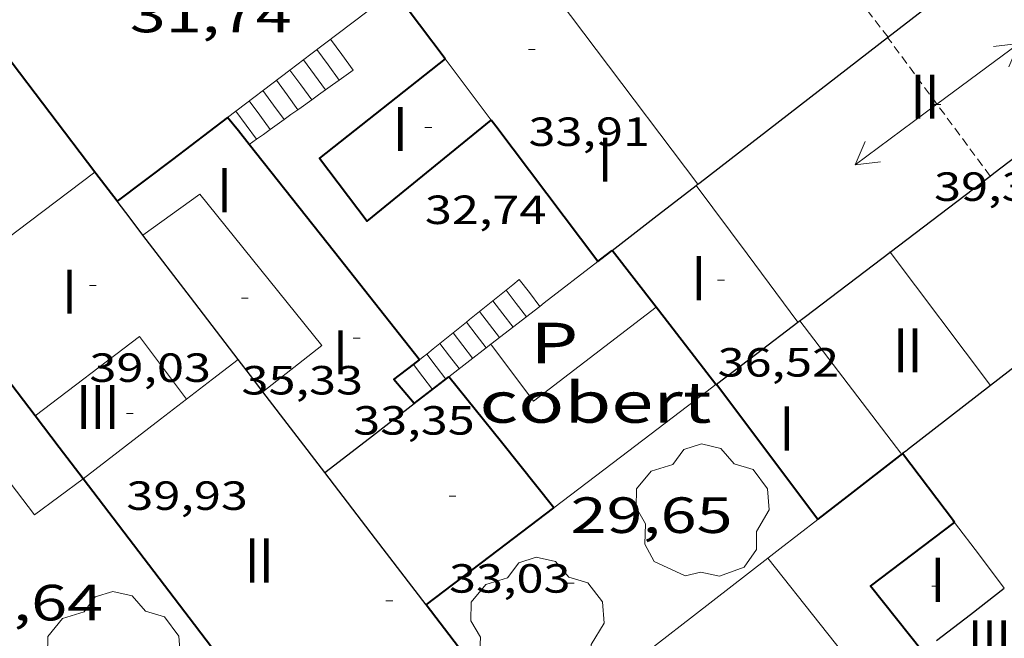
# Model space of a CAD drawing. Units: inches. Extents: x 452997 to 454012, y 4598495 to 4599005.
# Drawn here: x 453229 to 453258, y 4598854 to 4598873 of the extents above; entities that cross this region are included whole.
import ezdxf
from ezdxf.enums import TextEntityAlignment as Align

# ---------------------------------------------------------------- set-up
doc = ezdxf.new("R2010")
doc.units = ezdxf.units.IN
doc.header["$MEASUREMENT"] = 0
doc.linetypes.add('TRAZOS2', pattern=[0.375, 0.25, -0.125])
for name, color, linetype, lineweight in [('ARBRE', 7, 'Continuous', 0), ('CARENER', 7, 'Continuous', 0), ('COBERT', 7, 'Continuous', 0), ('COTA ALTIMETRICA', 7, 'Continuous', 0), ('COTA EDIFICI', 7, 'Continuous', 0), ('ESCALES', 7, 'Continuous', 0), ('FACANA INTERIOR', 7, 'Continuous', 0), ('LINIA VOLUMETRICA', 7, 'Continuous', 0), ('MITGERES', 7, 'Continuous', 0), ('MUR', 7, 'Continuous', 0), ('PATI INTERIOR', 7, 'Continuous', 0), ('TEXT DE NUMERO DE PLANTES', 7, 'Continuous', 0), ('VORERA', 7, 'Continuous', 0)]:
    doc.layers.add(name, color=color, linetype=linetype, lineweight=lineweight)
doc.styles.add('Style-Arial', font='ARIAL.TTF')

# ---------------------------------------------------------------- blocks, each defined once
blk = doc.blocks.new('COTA')
at = {"color": 0, "linetype": 'ByBlock', "lineweight": -2}
blk.add_line((0, 0), (0.2, 0), dxfattribs=at)
blk = doc.blocks.new('SENTIT')
at = {"color": 0, "linetype": 'ByBlock', "lineweight": -2}
blk.add_line((0, 0), (3, 0), dxfattribs=at)
at = {"color": 0, "linetype": 'ByBlock', "lineweight": -2, "flags": 128}
blk.add_lwpolyline([(2.35, 0.376), (3, 0), (2.35, -0.374)], dxfattribs=at)
blk = doc.blocks.new('ARBRE')
at = {"color": 0, "linetype": 'ByBlock', "lineweight": -2, "flags": 128}
blk.add_lwpolyline([(-0.507, -1.872), (-1.415, -1.448), (-1.697, -0.9400000000000001), (-1.675, -0.342), (-1.951, 0.138), (-1.943, 0.686), (-1.511, 1.208), (-0.871, 1.406), (-0.543, 1.846), (-0.027, 2.012), (0.541, 1.882), (0.933, 1.428), (1.495, 1.262), (1.921, 0.6940000000000001), (1.969, 0.068), (1.593, -0.562), (1.593, -1.098), (1.229, -1.618), (0.505, -1.886), (-0.049, -1.762), (-0.507, -1.872)], dxfattribs=at)

msp = doc.modelspace()

# ---------------------------------------------------------------- linework, layer by layer
at = {"layer": 'CARENER', "color": 1, "linetype": 'TRAZOS2', "lineweight": 20, "extrusion": (-0.004397559954891917, 0.005674523748430826, 0.999974230291297), "elevation": 24142.92987756597}
msp.add_lwpolyline([(453250.0114755577, 4598809.053776789), (453243.9532718229, 4598816.870960733)], dxfattribs=at)
at = {"layer": 'CARENER', "color": 1, "linetype": 'TRAZOS2', "lineweight": 20}
for points, elevation in [([(453254.2055462456, 4598872.00046157), (453254.2055336069, 4598872.000478666)], 39.49306094925393), ([(453257.2224851517, 4598867.919479434), (453254.2055462456, 4598872.00046157)], 39.42606161837399), ([(453257.2225073195, 4598867.919449449), (453257.2224851517, 4598867.919479434)], 39.42606112607609)]:
    msp.add_lwpolyline(points, dxfattribs=dict(at, elevation=elevation))
at = {"layer": 'COBERT', "color": 1, "linetype": 'Continuous', "lineweight": 0, "extrusion": (0.0169584830493576, -0.06900211825798946, 0.9974723642931544), "elevation": -309612.988430363, "flags": 128}
msp.add_lwpolyline([(1537733.897189441, 4346778.530088439), (1537734.720983587, 4346776.602014829), (1537738.88488781, 4346778.431573727)], dxfattribs=at)
at = {"layer": 'COBERT', "color": 1, "linetype": 'Continuous', "lineweight": 0, "elevation": 34.83317779913155, "flags": 128}
msp.add_lwpolyline([(453242.382404645, 4598862.856608204), (453242.5194469113, 4598862.962553319)], dxfattribs=at)
at = {"layer": 'COBERT', "color": 1, "linetype": 'Continuous', "lineweight": 0, "elevation": 34.63505369913764}
msp.add_lwpolyline([(453241.2854377525, 4598862.007561201), (453241.9024423349, 4598862.48555726), (453242.382404645, 4598862.856608204)], dxfattribs=at)
at = {"layer": 'COBERT', "color": 1, "linetype": 'Continuous', "lineweight": 0, "extrusion": (0.3761687062502366, -0.6551720273631577, 0.6551692292826894), "elevation": -2842524.531444783, "flags": 128}
msp.add_lwpolyline([(2682926.731675596, 2465140.207775616), (2682927.253012503, 2465140.312344762), (2682927.773851484, 2465140.415590246)], dxfattribs=at)
at = {"layer": 'COBERT', "color": 1, "linetype": 'Continuous', "lineweight": 0, "extrusion": (0.3757745935723412, -0.6552851255524907, 0.6552822743331292), "elevation": -2843223.281281574, "flags": 128}
msp.add_lwpolyline([(2680938.537570161, 2466490.753922543), (2680940.988123898, 2466491.241092672), (2680943.439175105, 2466491.729586634)], dxfattribs=at)
at = {"layer": 'COBERT', "color": 1, "linetype": 'Continuous', "lineweight": 0, "extrusion": (0.467691361016792, -0.7544463597674349, 0.4605165372317556), "elevation": -3257593.541260415, "flags": 128}
msp.add_lwpolyline([(2808311.096998542, 1690089.859485708), (2808309.680522656, 1690089.538413122), (2808309.2347506, 1690089.435895209)], dxfattribs=at)
at = {"layer": 'COBERT', "color": 1, "linetype": 'Continuous', "lineweight": 0, "extrusion": (-0.003906007471308867, -0.01339902224329506, 0.9999025999108904), "elevation": -63358.58224502189, "flags": 128}
msp.add_lwpolyline([(453250.4239936464, 4598416.635527918), (453248.8820958833, 4598418.577716979), (453247.34019812, 4598420.519906041)], dxfattribs=at)
at = {"layer": 'ESCALES', "color": 1, "linetype": 'Continuous', "lineweight": 0, "flags": 128}
for points, elevation in [([(453237.7985077903, 4598871.950603074), (453238.1325048558, 4598871.495599835), (453238.4665019137, 4598871.039596594)], 30.61004745774401), ([(453237.4005048742, 4598871.647605624), (453237.7295019699, 4598871.19760243), (453238.0594990747, 4598870.74859923)], 30.94404797557761), ([(453237.0025019581, 4598871.344608176), (453237.3274990931, 4598870.90060502), (453237.6524962281, 4598870.456601866)], 31.27804849341121), ([(453236.6036083517, 4598871.042461713), (453236.9254962164, 4598870.60360761), (453237.2464933907, 4598870.165604495)], 31.6110490096944), ([(453236.2064961336, 4598870.739613276), (453236.5234933472, 4598870.307610201), (453236.8394905517, 4598869.874607132)], 31.94504952752801), ([(453235.8084932251, 4598870.437615829), (453236.1214904705, 4598870.010612791), (453236.4334877143, 4598869.583609763)], 32.27905004536161), ([(453235.410490309, 4598870.134618378), (453235.7194875938, 4598869.713615381), (453236.0274848769, 4598869.292612392)], 32.6130505631952), ([(453235.0114873914, 4598869.831620936), (453235.3154847139, 4598869.416617986), (453235.6204820379, 4598869.001615028)], 32.94605107947841), ([(453243.9651032627, 4598864.080008905), (453243.6574602177, 4598864.483547042), (453243.3594627224, 4598864.874549909)], 30.21004683758401), ([(453243.5694547017, 4598863.774546611), (453243.2694572185, 4598864.167549497), (453242.9694597353, 4598864.560552383)], 30.54204735231681), ([(453243.1744517751, 4598863.469549135), (453242.8774542662, 4598863.858551991), (453242.5814567588, 4598864.247554841)], 30.87404786704961), ([(453242.7774488303, 4598863.162551672), (453242.4834512957, 4598863.547554499), (453242.1904537626, 4598863.932557319)], 31.2070483833328), ([(453242.382404645, 4598862.856608204), (453242.0914483358, 4598863.237556993), (453241.801450777, 4598863.618559783)], 31.53904889806561), ([(453241.9864429604, 4598862.550556724), (453241.6994453759, 4598862.927559487), (453241.4124477914, 4598863.304562249)], 31.87104941279841), ([(453241.5914400337, 4598862.245559248), (453241.307442416, 4598862.61756198), (453241.0224448043, 4598862.990564721)], 32.20304992753122), ([(453241.1964370995, 4598861.939561771), (453240.9154394561, 4598862.307564474), (453240.6334418187, 4598862.676567186)], 32.5360504438144), ([(453240.8004341638, 4598861.633564302), (453240.5214365159, 4598862.000566987), (453240.2414388665, 4598862.367569681)], 32.86805095854721)]:
    msp.add_lwpolyline(points, dxfattribs=dict(at, elevation=elevation))
at = {"layer": 'ESCALES', "color": 1, "linetype": 'Continuous', "lineweight": 0}
for points, elevation in [([(453236.603499048, 4598871.042610735), (453236.6036083517, 4598871.042461713)], 31.6110490096944), ([(453243.9654576299, 4598864.079544079), (453243.9651032627, 4598864.080008905)], 30.21004683758401), ([(453242.3824458962, 4598862.856554193), (453242.382404645, 4598862.856608204)], 31.53904889806561)]:
    msp.add_lwpolyline(points, dxfattribs=dict(at, elevation=elevation))
at = {"layer": 'ESCALES', "color": 1, "linetype": 'Continuous', "lineweight": 0, "extrusion": (0.744698249078491, -0.3683695502018681, 0.5565324719219025), "elevation": -1356541.128388222, "flags": 128}
msp.add_lwpolyline([(4323084.582410042, 908722.0739115361), (4323084.361540042, 908722.2845456527), (4323084.141123007, 908722.497587017)], dxfattribs=at)
at = {"layer": 'ESCALES', "color": 1, "linetype": 'Continuous', "lineweight": 0, "extrusion": (0.701565475363466, -0.1249418300073221, 0.7015664066162628), "elevation": -256593.4306990888, "flags": 128}
msp.add_lwpolyline([(4607098.696523249, 252662.450068495), (4607098.517018326, 252662.6998569552), (4607098.337688721, 252662.9482421086)], dxfattribs=at)
at = {"layer": 'ESCALES', "color": 1, "linetype": 'Continuous', "lineweight": 0, "extrusion": (0.6571892690012109, -4.932973926100321e-06, 0.75372558977742), "elevation": 297863.8398806605, "flags": 128}
msp.add_lwpolyline([(4598873.858550874, -341570.2171669613), (4598873.713550665, -341569.9478377394), (4598873.567550456, -341569.6785085178)], dxfattribs=at)
at = {"layer": 'ESCALES', "color": 1, "linetype": 'Continuous', "lineweight": 0, "extrusion": (0.2692695990762348, 0.5702066330591801, 0.7761174386835006), "elevation": 2744373.865108855, "flags": 128}
msp.add_lwpolyline([(1553940.815105366, -3377678.320141849), (1553941.001531553, -3377677.890383826), (1553941.058876068, -3377677.757174697)], dxfattribs=at)
at = {"layer": 'ESCALES', "color": 1, "linetype": 'Continuous', "lineweight": 0, "extrusion": (0.657189327127219, -5.075850845896613e-06, 0.7537255390951728), "elevation": 297863.2092480598, "flags": 128}
msp.add_lwpolyline([(4598873.375078543, -341568.3618783265), (4598873.230078292, -341568.0925491286), (4598873.084078037, -341567.8232199306)], dxfattribs=at)
at = {"layer": 'ESCALES', "color": 1, "linetype": 'Continuous', "lineweight": 0, "extrusion": (0.657189316204303, -5.049116795677844e-06, 0.7537255486192752), "elevation": 297863.3272441151, "flags": 128}
msp.add_lwpolyline([(4598873.065642162, -341567.9685426038), (4598872.919641917, -341567.6992134015), (4598872.774641672, -341567.4298841988)], dxfattribs=at)
at = {"layer": 'ESCALES', "color": 1, "linetype": 'Continuous', "lineweight": 0, "extrusion": (0.4121227953277947, 0.4121165408336437, 0.8125975377408649), "elevation": 2082085.602816857, "flags": 128}
msp.add_lwpolyline([(2931432.501923304, -2902868.356888655), (2931432.543642667, -2902868.053195082), (2931432.583947816, -2902867.74950151)], dxfattribs=at)
at = {"layer": 'ESCALES', "color": 1, "linetype": 'Continuous', "lineweight": 0, "extrusion": (0.1185353746184989, 0.692944179029081, 0.7111805183733347), "elevation": 3240507.490428177, "flags": 128}
msp.add_lwpolyline([(328675.0680861869, -3278124.849190708), (328675.1613890897, -3278124.715479637), (328675.2546919918, -3278124.581768564)], dxfattribs=at)
at = {"layer": 'ESCALES', "color": 1, "linetype": 'Continuous', "lineweight": 0, "extrusion": (0.6271217684812224, -0.7789212331789273, 5.980758603962172e-08), "elevation": -3297914.722167232, "flags": 128}
msp.add_lwpolyline([(3237089.149616784, 30.40728715608143), (3237088.899268637, 30.58728743515344), (3237088.648920492, 30.76828771577584)], dxfattribs=at)
at = {"layer": 'ESCALES', "color": 1, "linetype": 'Continuous', "lineweight": 0, "extrusion": (0.6821839092757106, -5.07616594578163e-06, 0.7311806301452068), "elevation": 309194.0691158025, "flags": 128}
msp.add_lwpolyline([(4598867.933029571, -331356.6036460695), (4598867.776029356, -331356.3383213114), (4598867.620029142, -331356.0729965533)], dxfattribs=at)
at = {"layer": 'ESCALES', "color": 1, "linetype": 'Continuous', "lineweight": 0, "extrusion": (0.6995188457328381, -0.6995294632274288, 0.1460544916849306), "elevation": -2899984.793219653, "flags": 128}
msp.add_lwpolyline([(3572356.75135171, 428178.2878746183), (3572356.501035521, 428178.4718477274), (3572356.252133548, 428178.6558208368)], dxfattribs=at)
at = {"layer": 'ESCALES', "color": 1, "linetype": 'Continuous', "lineweight": 0, "extrusion": (0.6677097435149112, 0.03256623333941052, 0.7437090418042089), "elevation": 452425.1785598472, "flags": 128}
msp.add_lwpolyline([(4571324.009086718, -503275.4872988253), (4571323.782940686, -503275.0699480503), (4571323.71441232, -503274.9442940534)], dxfattribs=at)
at = {"layer": 'ESCALES', "color": 1, "linetype": 'Continuous', "lineweight": 0, "extrusion": (-0.3595390129994421, 0.8610799603718652, 0.359545546457433), "elevation": 3797042.575711021, "flags": 128}
msp.add_lwpolyline([(-2190213.275318526, -1463013.39725712), (-2190213.035803592, -1463013.202213811), (-2190212.795365871, -1463013.00824217)], dxfattribs=at)
at = {"layer": 'ESCALES', "color": 1, "linetype": 'Continuous', "lineweight": 0, "extrusion": (-0.6271217351723782, 0.778921259996404, 5.75397348442303e-14), "elevation": 3297914.858714616, "flags": 128}
msp.add_lwpolyline([(-3237086.50744404, 32.02304945869806), (-3237086.257095892, 32.20404973932046), (-3237086.006747745, 32.38605002149325)], dxfattribs=at)
at = {"layer": 'ESCALES', "color": 1, "linetype": 'Continuous', "lineweight": 0, "extrusion": (0.7058974101347583, -0.05845547725607422, 0.7058978704768882), "elevation": 51135.79420573675, "flags": 128}
msp.add_lwpolyline([(4620580.153689996, -50915.66889119372), (4620579.981133768, -50915.41194247111), (4620579.808660065, -50915.15640555449)], dxfattribs=at)
at = {"layer": 'ESCALES', "color": 1, "linetype": 'Continuous', "lineweight": 0, "extrusion": (5.798193163280501e-06, 0.7559461292400382, 0.6546338286808775), "elevation": 3476516.505870682, "flags": 128}
msp.add_lwpolyline([(-453205.359626429, -3010548.600705948), (-453205.2556262747, -3010548.472389728), (-453205.1506261188, -3010548.344073506)], dxfattribs=at)
at = {"layer": 'FACANA INTERIOR', "color": 204, "linetype": 'Continuous', "lineweight": 40, "extrusion": (-0.1635728045075965, 0.4605900431453085, 0.8724108835754644), "elevation": 2044098.32886425, "flags": 128}
msp.add_lwpolyline([(-1966153.922731088, -3648411.463354711), (-1966152.59452957, -3648416.252904516), (-1966151.266328052, -3648421.04245432)], dxfattribs=at)
at = {"layer": 'FACANA INTERIOR', "color": 204, "linetype": 'Continuous', "lineweight": 40, "extrusion": (0.6255652744744713, 0.4661981070386189, 0.6255616775069328), "elevation": 2427538.43423614, "flags": 128}
msp.add_lwpolyline([(3416662.957685002, -1946411.275259093), (3416664.210275664, -1946411.266286731), (3416665.463463887, -1946411.256032601)], dxfattribs=at)
at = {"layer": 'FACANA INTERIOR', "color": 204, "linetype": 'Continuous', "lineweight": 40, "extrusion": (0.5303118497730568, -0.8028173199811329, 0.2724953077184823), "elevation": -3451686.762588561, "flags": 128}
msp.add_lwpolyline([(2912933.614546834, 977599.1221192956), (2912931.576573605, 977598.6263574975), (2912929.53721481, 977598.1295563667)], dxfattribs=at)
at = {"layer": 'FACANA INTERIOR', "color": 204, "linetype": 'Continuous', "lineweight": 40, "extrusion": (-0.6139709067385797, -0.4960685450197417, 0.6139672013394549), "elevation": -2559606.808425288, "flags": 128}
msp.add_lwpolyline([(-3292324.865866093, 1990986.4278939), (-3292325.377003222, 1990986.436762178), (-3292325.888768824, 1990986.444363559)], dxfattribs=at)
at = {"layer": 'FACANA INTERIOR', "color": 204, "linetype": 'Continuous', "lineweight": 40, "extrusion": (0.7975889072001823, 0.6000341901532625, 0.06173253403463787), "elevation": 3120982.303744014, "flags": 128}
msp.add_lwpolyline([(3402530.67989694, -193000.1429494666), (3402535.669312836, -193000.113894005), (3402535.897113531, -193000.1128920925)], dxfattribs=at)
at = {"layer": 'FACANA INTERIOR', "color": 204, "linetype": 'Continuous', "lineweight": 40, "extrusion": (0.6717646907665504, 0.5237971395357315, 0.5238022115775253), "elevation": 2713359.565597433, "flags": 128}
msp.add_lwpolyline([(3347985.176846652, -1668423.920828291), (3347989.219341725, -1668423.862131725), (3347993.261048194, -1668423.802261228)], dxfattribs=at)
at = {"layer": 'FACANA INTERIOR', "color": 204, "linetype": 'Continuous', "lineweight": 40, "extrusion": (0.798050839342536, 0.6024380390570158, 0.01353761137763212), "elevation": 3132234.956659178, "flags": 128}
msp.add_lwpolyline([(3397397.23226408, -42359.4412332245), (3397398.268090019, -42358.98619082004), (3397398.316689232, -42359.01219324314)], dxfattribs=at)
at = {"layer": 'FACANA INTERIOR', "color": 204, "linetype": 'Continuous', "lineweight": 40, "extrusion": (-0.6118661484898372, 0.790961324169654, 2.035736620141328e-14), "elevation": 3360198.983128725, "flags": 128}
msp.add_lwpolyline([(-3172389.858721511, 35.42905486071682), (-3172390.126751777, 35.46805492118242), (-3172390.394782041, 35.50605498009762)], dxfattribs=at)
at = {"layer": 'FACANA INTERIOR', "color": 204, "linetype": 'Continuous', "lineweight": 40, "extrusion": (0.6227255555551254, 0.473740690384802, 0.6227219610165451), "elevation": 2460940.527769983, "flags": 128}
msp.add_lwpolyline([(3385687.867949807, -1958538.535183828), (3385688.923825345, -1958538.523681378), (3385689.979095412, -1958538.513456978)], dxfattribs=at)
at = {"layer": 'FACANA INTERIOR', "color": 204, "linetype": 'Continuous', "lineweight": 40, "extrusion": (0.4984582595629721, 0.3108185482491452, 0.8092781929211651), "elevation": 1655358.170396273, "flags": 128}
msp.add_lwpolyline([(3662537.442865214, -2280470.686243399), (3662539.762345477, -2280470.417272738), (3662542.081506323, -2280470.146599732)], dxfattribs=at)
at = {"layer": 'FACANA INTERIOR', "color": 204, "linetype": 'Continuous', "lineweight": 40, "extrusion": (0.5947491667766168, 0.4517011136518135, 0.6650109266352183), "elevation": 2346904.831268741, "flags": 128}
msp.add_lwpolyline([(3388219.237928976, -2089730.252676643), (3388221.734691613, -2089730.224557888), (3388222.11971541, -2089730.220540922)], dxfattribs=at)
at = {"layer": 'FACANA INTERIOR', "color": 204, "linetype": 'Continuous', "lineweight": 40, "extrusion": (-0.6115737058290042, 0.7911874634614404, 1.749743446160381e-07), "elevation": 3361371.514007727, "flags": 128}
msp.add_lwpolyline([(-3171140.611783148, 33.86189963360601), (-3171141.257652556, 33.95389977624281), (-3171141.903521965, 34.04689992043)], dxfattribs=at)
at = {"layer": 'FACANA INTERIOR', "color": 204, "linetype": 'Continuous', "lineweight": 40, "extrusion": (-2.130462388080615e-07, -0.02847110267850423, 0.9995946159880139), "elevation": -130901.9382464301, "flags": 128}
msp.add_lwpolyline([(453209.963633273, 4596998.164016651), (453208.4186310797, 4597000.09580292), (453206.8726288849, 4597002.027589192)], dxfattribs=at)
at = {"layer": 'FACANA INTERIOR', "color": 204, "linetype": 'Continuous', "lineweight": 40}
for points, elevation in [([(453249.1464481838, 4598861.775501198), (453249.1654483243, 4598861.790501076)], 36.53105663765928), ([(453240.614385695, 4598855.283555876), (453240.6145251537, 4598855.283661969)], 33.38005175371654), ([(453243.7004982686, 4598851.249633686), (453243.5954999286, 4598851.386633673), (453242.1049556835, 4598853.335222153), (453240.6145251537, 4598855.283661969)], 32.31609760512897)]:
    msp.add_lwpolyline(points, dxfattribs=dict(at, elevation=elevation))
at = {"layer": 'FACANA INTERIOR', "color": 204, "linetype": 'Continuous', "lineweight": 40, "flags": 128}
for points, elevation in [([(453249.1654483271, 4598861.790501078), (453252.1524227301, 4598857.806472236)], 46.8730726718959), ([(453240.6145251537, 4598855.283661969), (453242.4953994689, 4598856.714543819), (453244.376413243, 4598858.145531768)], 33.3800778511016), ([(453240.6145251537, 4598855.283661969), (453240.6145248753, 4598855.283662333)], 40.84606313095284)]:
    msp.add_lwpolyline(points, dxfattribs=dict(at, elevation=elevation))
at = {"layer": 'FACANA INTERIOR', "color": 204, "linetype": 'Continuous', "lineweight": 40, "extrusion": (0.1112039963608504, -8.31916437763255e-07, 0.9937976007179148), "elevation": 50435.28696608068, "flags": 128}
msp.add_lwpolyline([(4598862.388124367, -450380.9463384687), (4598863.314125879, -450380.2359312433), (4598864.241127391, -450379.5255240183)], dxfattribs=at)
at = {"layer": 'FACANA INTERIOR', "color": 204, "linetype": 'Continuous', "lineweight": 40, "extrusion": (0.6003981924126242, -0.7966948216699888, 0.06927749758672458), "elevation": -3391752.039130808, "flags": 128}
msp.add_lwpolyline([(3129772.207359664, 235573.1782850199), (3129770.142084217, 235572.7622849062), (3129769.052444243, 235572.5417547254)], dxfattribs=at)
at = {"layer": 'FACANA INTERIOR', "color": 204, "linetype": 'Continuous', "lineweight": 40, "extrusion": (-0.6987925975589756, -0.5348807549320643, 0.4749647182687201), "elevation": -2776555.087341417, "flags": 128}
msp.add_lwpolyline([(-3376356.119625228, 1498630.925253425), (-3376356.174622663, 1498630.926389783), (-3376358.658203098, 1498630.957071481)], dxfattribs=at)
at = {"layer": 'FACANA INTERIOR', "color": 204, "linetype": 'Continuous', "lineweight": 40, "extrusion": (0.04161888253462101, 0.04161823907038994, 0.9982663926994886), "elevation": 210300.0187957093, "flags": 128}
msp.add_lwpolyline([(2931437.672916425, -3566141.390978679), (2931428.850331263, -3566140.167683924), (2931420.029160317, -3566138.944389169)], dxfattribs=at)
at = {"layer": 'FACANA INTERIOR', "color": 204, "linetype": 'Continuous', "lineweight": 40, "extrusion": (-0.7953472559275511, -0.6061540583783068, -1.516990814420296e-07), "elevation": -3148092.690467746, "flags": 128}
msp.add_lwpolyline([(-3382951.54355256, 37.09149547753971), (-3382956.956322356, 37.4604960496373), (-3382962.369092149, 37.82849662018453)], dxfattribs=at)
at = {"layer": 'FACANA INTERIOR', "color": 204, "linetype": 'Continuous', "lineweight": 40, "extrusion": (-0.01537073307053924, -0.03663480229923419, 0.9992105042609242), "elevation": -175412.2148581939, "flags": 128}
msp.add_lwpolyline([(-1361304.665943517, 4412593.089488427), (-1361306.818939024, 4412594.272514653), (-1361305.264015443, 4412596.965787133)], dxfattribs=at)
at = {"layer": 'FACANA INTERIOR', "color": 204, "linetype": 'Continuous', "lineweight": 40}
for points in [[(453241.1785086449, 4598871.372576533, 33.32205166242881), (453237.4804806954, 4598868.444600052, 33.00005116320001), (453238.8774687863, 4598866.589586576, 32.9360510639744), (453242.5354970684, 4598869.569563441, 33.21205149188481)], [(453240.2634301749, 4598861.217567732, 33.5920520810368), (453239.6624346075, 4598861.924573387, 33.5920520810368), (453240.2414388665, 4598862.367569681, 33.63505214770401)], [(453240.2414388665, 4598862.367569681, 33.63505214770401), (453240.42444022, 4598862.508568511, 33.64805216785921)]]:
    msp.add_polyline3d(points, dxfattribs=at)
at = {"layer": 'LINIA VOLUMETRICA', "color": 1, "linetype": 'Continuous', "lineweight": 20, "extrusion": (0.007857971231406172, -0.01044067897720409, 0.9999146186103199), "elevation": -44415.98365929215, "flags": 128}
msp.add_lwpolyline([(453234.323908767, 4598654.595876966), (453231.3325158404, 4598658.570122441), (453228.3411229137, 4598662.544367913)], dxfattribs=at)
at = {"layer": 'LINIA VOLUMETRICA', "color": 1, "linetype": 'Continuous', "lineweight": 20, "extrusion": (0.004430258748531696, -0.004430326723515425, 0.999980372313649), "elevation": -18332.37666101158, "flags": 128}
msp.add_lwpolyline([(453237.9362112112, 4598833.483846831), (453237.2581926456, 4598834.385862225), (453236.5791740808, 4598835.286877615)], dxfattribs=at)
at = {"layer": 'LINIA VOLUMETRICA', "color": 1, "linetype": 'Continuous', "lineweight": 20, "extrusion": (-0.4758627748915527, 0.6219160049718845, 0.6219124554407335), "elevation": 2644463.509777105, "flags": 128}
msp.add_lwpolyline([(-3154563.710796859, -2100121.377770766), (-3154566.587635414, -2100121.361169771), (-3154569.465081652, -2100121.345845775)], dxfattribs=at)
at = {"layer": 'LINIA VOLUMETRICA', "color": 1, "linetype": 'Continuous', "lineweight": 20, "extrusion": (0.8022466288486292, 0.596992752469397, 1.530160465701536e-07), "elevation": 3109107.786259762, "flags": 128}
msp.add_lwpolyline([(3418834.932821271, 36.79631440469537), (3418837.442042768, 36.80031441089697), (3418839.951264264, 36.80331441554817)], dxfattribs=at)
at = {"layer": 'LINIA VOLUMETRICA', "color": 1, "linetype": 'Continuous', "lineweight": 20, "elevation": 46.87307267189921}
for points in [[(453254.2704858376, 4598865.69146839), (453254.2793444143, 4598865.679672686)], [(453254.2793444143, 4598865.679672686), (453257.2326124826, 4598861.74722665)]]:
    msp.add_lwpolyline(points, dxfattribs=at)
at = {"layer": 'LINIA VOLUMETRICA', "color": 1, "linetype": 'Continuous', "lineweight": 20, "elevation": 46.87307267189921, "flags": 128}
for points in [[(453251.6204662732, 4598863.654485337), (453254.5894412622, 4598859.751456759)], [(453257.2326124826, 4598861.74722665), (453257.2384604531, 4598861.739439742)]]:
    msp.add_lwpolyline(points, dxfattribs=at)
at = {"layer": 'LINIA VOLUMETRICA', "color": 1, "linetype": 'Continuous', "lineweight": 20, "extrusion": (0.01713383249029807, -0.06523775134520264, 0.99772264060891), "elevation": -292214.0118748179, "flags": 128}
msp.add_lwpolyline([(1606578.239237675, 4323015.580597243), (1606577.364640427, 4323017.715508285), (1606573.796839229, 4323016.232931172)], dxfattribs=at)
at = {"layer": 'LINIA VOLUMETRICA', "color": 1, "linetype": 'Continuous', "lineweight": 20, "extrusion": (0.4623722317195998, -0.6269833953457224, 0.6269798571687819), "elevation": -2673823.051681081, "flags": 128}
msp.add_lwpolyline([(3094284.275210802, 2151983.646836339), (3094283.317947005, 2151983.613461684), (3094282.361276734, 2151983.581370669)], dxfattribs=at)
at = {"layer": 'LINIA VOLUMETRICA', "color": 1, "linetype": 'Continuous', "lineweight": 20, "extrusion": (0.1064829324165575, -0.1809031209346915, 0.9777195129177179), "elevation": -783649.2471427904, "flags": 128}
msp.add_lwpolyline([(2723435.710666746, 3650169.607677991), (2723434.749370363, 3650169.483818489), (2723431.889109748, 3650169.117003807)], dxfattribs=at)
at = {"layer": 'LINIA VOLUMETRICA', "color": 1, "linetype": 'Continuous', "lineweight": 20, "extrusion": (0.01775676307096574, -1.345264014011743e-07, 0.9998423362536834), "elevation": 8084.499128617989, "flags": 128}
msp.add_lwpolyline([(4598859.212205076, -453150.6900697637), (4598860.181206587, -453149.9579532117), (4598861.149208097, -453149.2258366596)], dxfattribs=at)
at = {"layer": 'LINIA VOLUMETRICA', "color": 1, "linetype": 'Continuous', "lineweight": 20}
msp.add_polyline3d([(453235.8114258827, 4598861.561602044, 35.10805443144321), (453237.547438916, 4598862.924590985, 35.0880544004352), (453233.9564671738, 4598867.382625144, 35.06405436322561), (453232.2784554446, 4598866.179636011, 35.07105437407841)], dxfattribs=at)
at = {"layer": 'MITGERES', "color": 1, "linetype": 'Continuous', "lineweight": 30, "flags": 128}
for points, elevation in [([(453254.2055462456, 4598872.00046157), (453259.7385746515, 4598876.279443318)], 36.97288345886346), ([(453257.2224851517, 4598867.919479434), (453257.3315081194, 4598868.002448753), (453262.8795487627, 4598872.225413203)], 36.48766280526861), ([(453249.1654483243, 4598861.790501076), (453250.3554570358, 4598862.69549345), (453251.5634658812, 4598863.614485709)], 34.98205423634499), ([(453257.2326124826, 4598861.74722665), (453254.7924423576, 4598859.85445538)], 35.7626995277066)]:
    msp.add_lwpolyline(points, dxfattribs=dict(at, elevation=elevation))
at = {"layer": 'MITGERES', "color": 1, "linetype": 'Continuous', "lineweight": 30}
for points, elevation in [([(453248.6154921385, 4598867.677514378), (453248.6854926567, 4598867.73151393), (453254.2055462456, 4598872.00046157)], 35.96205575601198), ([(453254.2793444143, 4598865.679672686), (453257.2224851517, 4598867.919479434)], 35.93711992482228), ([(453251.7824674733, 4598863.779484308), (453254.2793444143, 4598865.679672686)], 35.47005499457009), ([(453260.3688384365, 4598864.179927289), (453260.311483396, 4598864.135420142), (453257.2326124826, 4598861.74722665)], 36.56167078213588)]:
    msp.add_lwpolyline(points, dxfattribs=dict(at, elevation=elevation))
at = {"layer": 'MITGERES', "color": 1, "linetype": 'Continuous', "lineweight": 30, "extrusion": (0.3865305296291959, -0.6521495286751587, 0.6521465647485555), "elevation": -2823931.508693022, "flags": 128}
msp.add_lwpolyline([(2734738.98966819, 2429323.263171188), (2734740.539518836, 2429323.558649942), (2734742.088859602, 2429323.852809593)], dxfattribs=at)
at = {"layer": 'MITGERES', "color": 1, "linetype": 'Continuous', "lineweight": 30, "extrusion": (0.3813093735400184, -0.6536845797481592, 0.6536815982188817), "elevation": -2833357.43172811, "flags": 128}
msp.add_lwpolyline([(2708714.365134366, 2447441.519706836), (2708714.395438656, 2447441.526313876), (2708714.425239075, 2447441.531599508)], dxfattribs=at)
at = {"layer": 'MITGERES', "color": 1, "linetype": 'Continuous', "lineweight": 30, "extrusion": (0.585257467496518, -4.384842921131766e-06, 0.8108475175520583), "elevation": 265275.414652767, "flags": 128}
msp.add_lwpolyline([(4598869.575195942, -367446.8986785985), (4598870.073196752, -367446.4287992006), (4598870.57019756, -367445.9589198028)], dxfattribs=at)
at = {"layer": 'MITGERES', "color": 1, "linetype": 'Continuous', "lineweight": 30, "extrusion": (0.2863761846092813, -0.2863805031052171, 0.9143166236757558), "elevation": -1187187.825505293, "flags": 128}
msp.add_lwpolyline([(3572350.368381985, 2680271.705779003), (3572350.673145588, 2680274.20454746), (3572350.976494977, 2680276.703315915)], dxfattribs=at)
at = {"layer": 'MITGERES', "color": 1, "linetype": 'Continuous', "lineweight": 30, "extrusion": (0.389752608834149, -0.6703861728872315, 0.6314073828429518), "elevation": -2906336.228028174, "flags": 128}
msp.add_lwpolyline([(2703293.779388078, 2366515.581536031), (2703294.008321999, 2366515.625381534), (2703294.05164795, 2366515.633118977)], dxfattribs=at)
at = {"layer": 'MITGERES', "color": 1, "linetype": 'Continuous', "lineweight": 30, "extrusion": (0.8205288163927736, 0.4041827638267808, 0.4041890088738422), "elevation": 2230691.532793236, "flags": 128}
msp.add_lwpolyline([(3925226.361729594, -985679.2887198717), (3925226.952261783, -985678.9989991838), (3925227.543691039, -985678.710371782)], dxfattribs=at)
at = {"layer": 'MITGERES', "color": 1, "linetype": 'Continuous', "lineweight": 30, "extrusion": (0.8204780566877615, 0.4042343014934489, 0.4042405076065217), "elevation": 2230905.543553634, "flags": 128}
msp.add_lwpolyline([(3925040.33458698, -985925.4339072142), (3925041.8033474, -985924.7145073807), (3925043.273004856, -985923.9962008593)], dxfattribs=at)
at = {"layer": 'MITGERES', "color": 1, "linetype": 'Continuous', "lineweight": 30, "extrusion": (-0.1779641297533586, 1.345066437924566e-06, 0.9840369751789414), "elevation": -80620.42315030411, "flags": 128}
msp.add_lwpolyline([(-4598862.608057709, 445974.4303240979), (-4598863.625059247, 445975.7676743231), (-4598864.643060788, 445977.105024548)], dxfattribs=at)
at = {"layer": 'MITGERES', "color": 1, "linetype": 'Continuous', "lineweight": 30, "extrusion": (-2.452162692882279e-06, -0.3162277049378068, 0.9486833184070195), "elevation": -1454254.670827354, "flags": 128}
msp.add_lwpolyline([(453219.1309342182, 4362876.074421583), (453219.1039341799, 4362876.0522856), (453218.9839340094, 4362875.954254825)], dxfattribs=at)
at = {"layer": 'MITGERES', "color": 1, "linetype": 'Continuous', "lineweight": 30, "extrusion": (0.2864260632642504, -0.2864304372133894, 0.91428535749004), "elevation": -1187394.859702437, "flags": 128}
msp.add_lwpolyline([(3572348.886384283, 2680170.490171863), (3572349.210946682, 2680173.151439706), (3572349.534094865, 2680175.812707551)], dxfattribs=at)
at = {"layer": 'MITGERES', "color": 1, "linetype": 'Continuous', "lineweight": 30, "extrusion": (-2.768603569748991e-06, -0.3794251292699464, 0.9252224442104824), "elevation": -1744889.040694018, "flags": 128}
msp.add_lwpolyline([(453222.0862962309, 4254979.777501327), (453223.0842980029, 4254980.612977069), (453224.0832997764, 4254981.44845281)], dxfattribs=at)
at = {"layer": 'MUR', "color": 1, "linetype": 'Continuous', "lineweight": 20}
for points, elevation in [([(453239.6715214986, 4598873.374591073), (453237.2205035628, 4598871.511606783), (453236.6036083517, 4598871.042461713)], 36.94005727185868), ([(453242.5194469115, 4598862.96255332), (453243.9651032627, 4598864.080008905)], 34.85805404419079)]:
    msp.add_lwpolyline(points, dxfattribs=dict(at, elevation=elevation))
at = {"layer": 'MUR', "color": 1, "linetype": 'Continuous', "lineweight": 20, "flags": 128}
for points, elevation in [([(453236.6036083517, 4598871.042461713), (453234.7694856196, 4598869.647622489)], 36.03909120323959), ([(453243.9651032627, 4598864.080008905), (453244.0964586057, 4598864.181543244), (453245.6734703081, 4598865.401533171)], 35.12023241543328)]:
    msp.add_lwpolyline(points, dxfattribs=dict(at, elevation=elevation))
at = {"layer": 'MUR', "color": 1, "linetype": 'Continuous', "lineweight": 20, "extrusion": (0.6128313625939927, -0.7902137185731405, 2.661247831405842e-14), "elevation": -3356313.393500105, "flags": 128}
msp.add_lwpolyline([(3176488.492474242, 34.09105294400627), (3176485.729909915, 33.53605208353426), (3176482.967345587, 32.98005122151186)], dxfattribs=at)
at = {"layer": 'MUR', "color": 1, "linetype": 'Continuous', "lineweight": 20}
msp.add_polyline3d([(453230.5133982144, 4598858.997638267, 33.37605174615041), (453229.0853879501, 4598857.936647457, 33.36805173374721), (453226.5804089914, 4598861.221671558, 33.05605125002241), (453221.3943713598, 4598857.32170486, 33.11905134769761)], dxfattribs=at)
at = {"layer": 'VORERA', "color": 1, "linetype": 'Continuous', "lineweight": 0, "extrusion": (0.7363989803468108, 0.5307969249936983, 0.4194891728774551), "elevation": 2774809.701066434, "flags": 128}
msp.add_lwpolyline([(3465730.202754316, -1282243.52264075), (3465671.216670537, -1282246.994928258), (3465636.426311156, -1282249.101214335)], dxfattribs=at)

# ---------------------------------------------------------------- block references
at = {"layer": 'ARBRE', "color": 3, "linetype": 'Continuous', "lineweight": 0, "xscale": 1.000001550400009, "yscale": 1.000001550399986, "zscale": 1.0000015504, "rotation": 359.9995652666707}
for p in [(453248.7494190208, 4598858.013498376, 29.64004595385601), (453243.887386171, 4598854.677530094, 29.680046015872), (453231.4173592047, 4598853.671623151, 30.79204773991681)]:
    msp.add_blockref('ARBRE', p, dxfattribs=at)
at = {"layer": 'CARENER', "color": 1, "linetype": 'Continuous', "lineweight": 20, "xscale": 1.000001550399993, "yscale": 1.000001550399986, "zscale": 1.0000015504}
for rotation in [36.47432219003125, 216.4743221900313]:
    msp.add_blockref('SENTIT', (453255.6575209558, 4598870.036464602, 39.4610611803344), dxfattribs=dict(at, rotation=rotation))
at = {"layer": 'COTA ALTIMETRICA', "color": 7, "linetype": 'Continuous', "lineweight": 0, "xscale": 1.000001550400009, "yscale": 1.000001550399986, "zscale": 1.0000015504, "rotation": 359.9995652666707}
msp.add_blockref('COTA', (453244.7733969986, 4598855.923525304, 29.6480459662592), dxfattribs=at)
at = {"layer": 'COTA EDIFICI', "color": 7, "linetype": 'Continuous', "lineweight": 0, "xscale": 1.000001550400009, "yscale": 1.000001550399986, "zscale": 1.0000015504, "rotation": 359.9995652666707}
for p in [(453243.6285145147, 4598871.645558367, 33.91205257716481), (453255.5725207558, 4598870.027465232, 39.36806103614721), (453240.5804923378, 4598869.345577927, 32.7440507662976), (453230.7024417336, 4598864.694645666, 39.03206051521282), (453249.1974715914, 4598864.850505577, 36.52005662060802), (453235.1804458612, 4598864.323611114, 35.32805477253122), (453238.4694419844, 4598863.140584324, 33.35205170894081), (453231.7894148063, 4598860.923631573, 39.92806190437121), (453241.2904110304, 4598858.484555701, 33.03205121281282), (453255.506413009, 4598855.840443737, 32.76805080350721), (453239.4323847878, 4598855.405565025, 38.67205995706881)]:
    msp.add_blockref('COTA', p, dxfattribs=at)

# ---------------------------------------------------------------- texts
at = {"layer": 'COBERT', "color": 7, "linetype": 'Continuous', "lineweight": 20, "style": 'Style-Arial', "width": 1.366665}
msp.add_text('cobert', height=1.20000186048, rotation=359.99956526667, dxfattribs=at).set_placement((453245.6022948736, 4598861.251527275, 32.20804993528321), align=Align.MIDDLE_CENTER)
at = {"layer": 'COTA ALTIMETRICA', "color": 7, "linetype": 'Continuous', "lineweight": 0, "style": 'Style-Arial', "width": 1.333331428571429}
for s, p in [('31,74', (453231.8885081348, 4598873.203649859, 31.73604920349441)), ('29,65', (453244.8684163424, 4598858.453528505, 29.6480459662592)), ('30,64', (453226.3343680548, 4598855.876665138, 30.64004750425601))]:
    msp.add_text(s, height=1.05000162792, rotation=359.99956526667, dxfattribs=at).set_placement(p, align=Align.TOP_LEFT)
at = {"layer": 'COTA EDIFICI', "color": 7, "linetype": 'Continuous', "lineweight": 0, "style": 'Style-Arial', "width": 1.25}
for s, p in [('33,91', (453243.6284993397, 4598869.645555266, 33.91205257716481)), ('39,37', (453255.5725055807, 4598868.02746213, 39.36806103614721)), ('32,74', (453240.5804771627, 4598867.345574826, 32.7440507662976)), ('39,03', (453230.7024265586, 4598862.694642565, 39.03206051521282)), ('36,52', (453249.1974564164, 4598862.850502476, 36.52005662060802)), ('35,33', (453235.1804306861, 4598862.323608013, 35.32805477253122)), ('33,35', (453238.4694268093, 4598861.140581223, 33.35205170894081)), ('39,93', (453231.7893996313, 4598858.923628472, 39.92806190437121)), ('33,03', (453241.2903958553, 4598856.4845526, 33.03205121281282))]:
    msp.add_text(s, height=0.8400013023360002, rotation=359.99956526667, dxfattribs=at).set_placement(p, align=Align.TOP_LEFT)
at = {"layer": 'PATI INTERIOR', "color": 7, "linetype": 'Continuous', "lineweight": 20, "style": 'Style-Arial', "width": 1.366665}
msp.add_text('P', height=1.20000186048, rotation=359.99956526667, dxfattribs=at).set_placement((453244.3903894782, 4598862.998539179, 30.12004669804801), align=Align.MIDDLE_CENTER)
at = {"layer": 'TEXT DE NUMERO DE PLANTES', "color": 7, "linetype": 'Continuous', "lineweight": 0, "style": 'Style-Arial', "width": 0.8076910650906692}
for s, p in [('II', (453255.3074451932, 4598870.258468603)), ('I', (453239.8539524634, 4598869.30658438)), ('I', (453245.8859549561, 4598868.40253721)), ('I', (453234.6779307508, 4598867.502620856)), ('I', (453248.6449327379, 4598864.910510862)), ('I', (453230.1139010033, 4598864.514650853)), ('I', (453238.0918997829, 4598862.723587543)), ('II', (453254.7993877191, 4598862.787460874)), ('III', (453230.9497996049, 4598861.11563924)), ('I', (453251.2379031528, 4598860.48148432)), ('II', (453235.7023110993, 4598856.591596167)), ('I', (453255.6838762281, 4598856.024443677)), ('III', (453257.2027876948, 4598854.181429295))]:
    msp.add_text(s, height=1.300004015523101, rotation=359.99956526667, dxfattribs=at).set_placement(p, align=Align.MIDDLE_CENTER)

doc.saveas('drawing.dxf')
